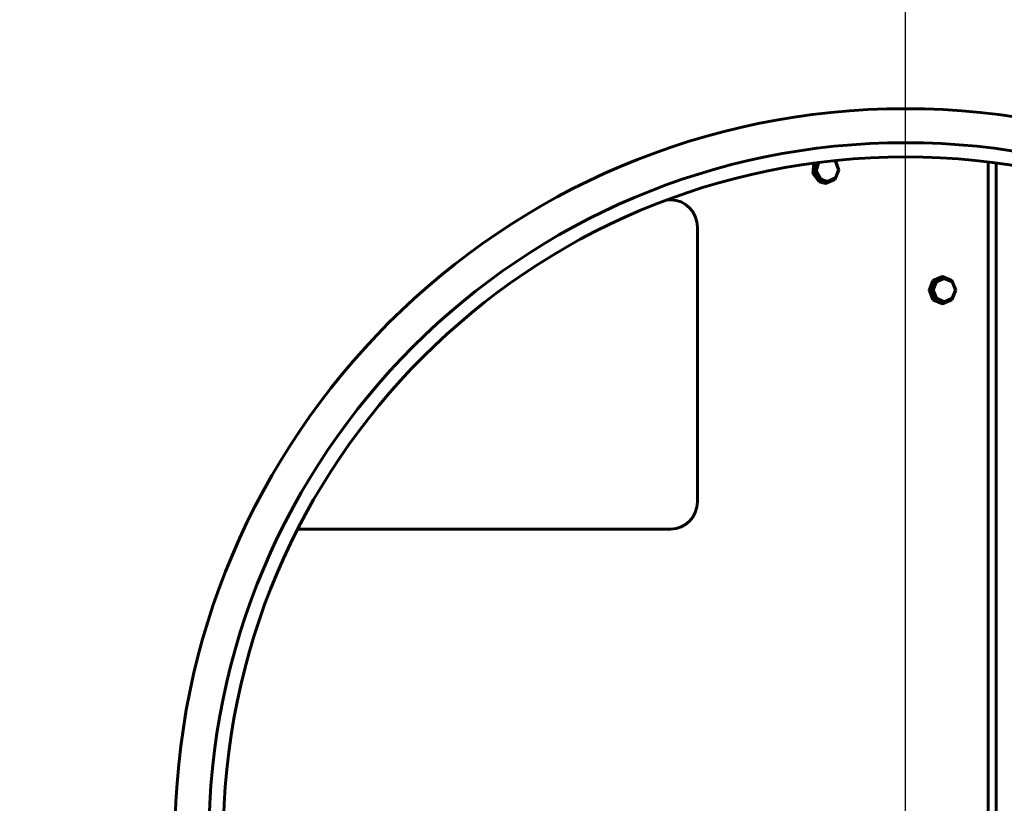
# Model space of a CAD drawing. Units: millimetres. Extents: x 7819 to 47664, y -5428 to 5726.
# Drawn here: x 24354 to 24533, y 4327 to 4470 of the extents above; entities that cross this region are included whole.
import ezdxf

# ---------------------------------------------------------------- set-up
doc = ezdxf.new("R2010")
doc.units = ezdxf.units.MM
doc.linetypes.add('K5LT_BASIC', pattern=[0])
doc.layers.add('Все виды', color=7, linetype='Continuous')
doc.layers.add('Каталог', color=7, linetype='Continuous')
doc.styles.get("Standard").update_dxf_attribs({"font": 'arial.ttf'})
doc.dimstyles.new('Arial', dxfattribs={"dimscale": 0, "dimtxt": 40, "dimasz": 40, "dimexe": 1.25, "dimexo": 0.625, "dimgap": 15, "dimtad": 1, "dimtxsty": 'Standard', "dimcen": 2.5, "dimadec": 0, "dimazin": 0, "dimtfac": 1, "dimtmove": 0, "dimatfit": 3, "dimfxl": 1, "dimtolj": 1, "dimarcsym": 0})

# ---------------------------------------------------------------- blocks, each defined once
blk = doc.blocks.new('*D170')
at = {"layer": 'Defpoints', "color": 0, "transparency": 16777216}
for p in [(24515.14, 4616.18), (24515.14, 4320.93), (24211.14, 4165.93)]:
    blk.add_point(p, dxfattribs=at)
at = {"layer": 'Все виды', "color": 0, "lineweight": -2, "transparency": 16777216}
for p, q in [((24211.14, 4166.55), (24211.14, 4617.43)), ((24515.14, 4321.55), (24515.14, 4617.43)), ((24251.14, 4616.18), (24475.14, 4616.18))]:
    blk.add_line(p, q, dxfattribs=at)
at = {"layer": 'Все виды', "color": 0, "transparency": 16777216}
for points in [[(24251.14, 4622.85), (24251.14, 4609.52), (24211.14, 4616.18)], [(24475.14, 4622.85), (24475.14, 4609.52), (24515.14, 4616.18)]]:
    blk.add_solid(points, dxfattribs=at)
at = {"layer": 'Все виды', "color": 0, "transparency": 16777216, "insert": (24363.14, 4651.62), "char_height": 40, "attachment_point": 5}
blk.add_mtext('\\A1;304', dxfattribs=at)
blk = doc.blocks.new('*D171')
at = {"layer": 'Defpoints', "color": 0, "transparency": 16777216}
for p in [(24706.14, 4616.18), (24706.14, 4541.48), (24515.14, 4320.93)]:
    blk.add_point(p, dxfattribs=at)
at = {"layer": 'Все виды', "color": 0, "lineweight": -2, "transparency": 16777216}
for p, q in [((24515.14, 4321.55), (24515.14, 4617.43)), ((24706.14, 4542.1), (24706.14, 4617.43)), ((24555.14, 4616.18), (24666.14, 4616.18))]:
    blk.add_line(p, q, dxfattribs=at)
at = {"layer": 'Все виды', "color": 0, "transparency": 16777216}
for points in [[(24555.14, 4622.85), (24555.14, 4609.52), (24515.14, 4616.18)], [(24666.14, 4622.85), (24666.14, 4609.52), (24706.14, 4616.18)]]:
    blk.add_solid(points, dxfattribs=at)
at = {"layer": 'Все виды', "color": 0, "transparency": 16777216, "insert": (24610.64, 4651.61), "char_height": 40, "attachment_point": 5}
blk.add_mtext('\\A1;191', dxfattribs=at)

msp = doc.modelspace()

# ---------------------------------------------------------------- linework, layer by layer
at = {"layer": 'Каталог', "linetype": 'K5LT_BASIC', "lineweight": 60}
for p, q in [((24498.43, 4444.1), (24498.219, 4442.199)), ((24498.817, 4444.152), (24498.562, 4442.257)), ((24499.334, 4444.22), (24498.882, 4442.681)), ((24502.353, 4444.373), (24502.159, 4444.549)), ((24502.98, 4442.888), (24502.35, 4444.569)), ((24502.95, 4442.888), (24502.353, 4444.373)), ((24530.186, 4197.543), (24530.186, 4444.314)), ((24531.642, 4197.729), (24531.642, 4444.127)), ((24498.219, 4442.199), (24499.376, 4440.702)), ((24498.562, 4442.257), (24499.684, 4440.731)), ((24498.882, 4442.681), (24499.618, 4441.264)), ((24499.618, 4441.264), (24500.911, 4440.788)), ((24500.911, 4440.788), (24502.353, 4441.403)), ((24502.269, 4441.121), (24502.98, 4442.888)), ((24502.353, 4441.403), (24502.95, 4442.888)), ((24499.376, 4440.702), (24500.553, 4440.388)), ((24499.684, 4440.731), (24500.732, 4440.395)), ((24500.553, 4440.388), (24502.269, 4441.121)), ((24472.354, 4437.428), (24471.798, 4437.428)), ((24477.209, 4382.428), (24477.209, 4432.428)), ((24521.838, 4423.468), (24520.122, 4422.736)), ((24522.018, 4423.461), (24520.358, 4422.601)), ((24523.555, 4422.736), (24521.838, 4423.468)), ((24520.122, 4422.736), (24519.411, 4420.968)), ((24520.358, 4422.601), (24519.776, 4420.784)), ((24520.755, 4422.453), (24520.158, 4420.968)), ((24522.197, 4423.068), (24520.755, 4422.453)), ((24523.639, 4422.453), (24522.197, 4423.068)), ((24524.266, 4420.968), (24523.555, 4422.736)), ((24524.236, 4420.968), (24523.639, 4422.453)), ((24519.411, 4420.968), (24520.122, 4419.2)), ((24519.776, 4420.784), (24520.612, 4419.075)), ((24520.158, 4420.968), (24520.755, 4419.483)), ((24523.555, 4419.2), (24524.266, 4420.968)), ((24523.639, 4419.483), (24524.236, 4420.968)), ((24520.122, 4419.2), (24521.838, 4418.468)), ((24520.612, 4419.075), (24522.018, 4418.475)), ((24520.755, 4419.483), (24522.197, 4418.868)), ((24521.838, 4418.468), (24523.555, 4419.2)), ((24522.197, 4418.868), (24523.639, 4419.483)), ((24404.419, 4377.428), (24472.354, 4377.428))]:
    msp.add_line(p, q, dxfattribs=at)
for radius in [133.1, 126.9, 124.3]:
    msp.add_circle((24515.136, 4320.928), radius, dxfattribs=at)
for centre, start_param, end_param in [((24472.354, 4432.428), 4.712389, 6.2831853), ((24472.354, 4382.428), 3.1415927, 4.712389)]:
    msp.add_ellipse(centre, major_axis=(0, 5), ratio=0.9710499, start_param=start_param, end_param=end_param, dxfattribs=at)

# ---------------------------------------------------------------- dimensions: what is measured, and where the dimension line sits
at = {"layer": 'Все виды', "color": 1}
for base, p1, p2, picture, middle in [((24515.136, 4616.183), (24211.136, 4165.928), (24515.136, 4320.928), '*D170', (24363.136, 4651.62)), ((24706.136, 4616.183), (24515.136, 4320.928), (24706.136, 4541.478), '*D171', (24610.636, 4651.606))]:
    dim = msp.add_linear_dim(base=base, p1=p1, p2=p2, dimstyle='Arial', dxfattribs=at)
    dim.commit()
    dim.dimension.update_dxf_attribs({"geometry": picture, "text_midpoint": middle})

doc.saveas('drawing.dxf')
